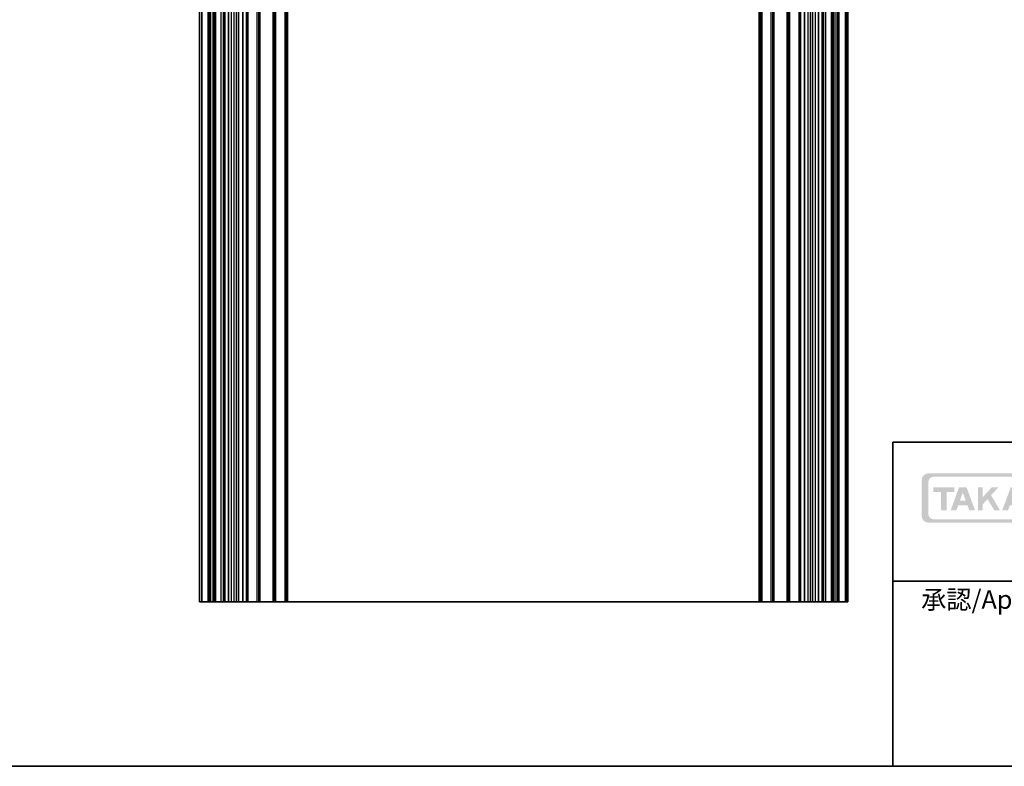
# Model space of a CAD drawing. Units: millimetres. Extents: x 29 to 4174, y 16 to 718.
# Drawn here: x 2040 to 2253, y 16 to 177 of the extents above; entities that cross this region are included whole.
import ezdxf
from ezdxf.enums import TextEntityAlignment as Align

# ---------------------------------------------------------------- set-up
doc = ezdxf.new("R2010")
doc.units = ezdxf.units.MM
doc.header["$LTSCALE"] = 2
for name, color, linetype, lineweight in [('Border (ISO)', 7, 'Continuous', 35), ('Hatch (ISO)', 1, 'Continuous', 18), ('Title (ISO)', 7, 'Continuous', 35), ('Visible (ISO)', 7, 'Continuous', 35), ('Visible Narrow (ISO)', 7, 'Continuous', 25)]:
    doc.layers.add(name, color=color, linetype=linetype, lineweight=lineweight)
doc.styles.add('Note Text (TK)', font='MS PGothic.ttf')
doc.styles.add('文字スタイル67', font='arial.ttf')

# ---------------------------------------------------------------- blocks, each defined once
blk = doc.blocks.new('図面枠 tk図枠')
at = {"layer": 'Border (ISO)'}
blk.add_line((14.5, 8), (405.5, 8), dxfattribs=at)
blk = doc.blocks.new('表題欄 tk表題欄')
at = {"layer": 'Hatch (ISO)'}
h = blk.add_hatch(color=256, dxfattribs=at)
edge = h.paths.add_edge_path(flags=0)
edge.add_arc((95.58, 236.3), 0.596, 270, 360)
edge.add_line((96.17, 236.3), (96.17, 239.71))
edge.add_arc((95.58, 239.71), 0.596, 0, 90)
edge.add_line((95.58, 240.31), (79.14, 240.31))
edge.add_arc((79.14, 239.71), 0.596, 90, 180)
edge.add_line((78.54, 239.71), (78.54, 236.3))
edge.add_arc((79.14, 236.3), 0.596, 180, 270)
edge.add_line((79.14, 235.7), (95.58, 235.7))
edge = h.paths.add_edge_path()
edge.add_line((77.84, 239.96), (77.84, 236.05))
edge.add_arc((78.54, 236.05), 0.702, 180, 270)
edge.add_line((78.54, 235.35), (96.17, 235.35))
edge.add_arc((96.17, 236.05), 0.702, 270, 360)
edge.add_line((96.87, 236.05), (96.87, 239.96))
edge.add_arc((96.17, 239.96), 0.702, 0, 90)
edge.add_line((96.17, 240.66), (78.54, 240.66))
edge.add_arc((78.54, 239.96), 0.702, 90, 180)
for points in [[(79.07, 239.15), (79.07, 238.66), (79.92, 238.66), (79.92, 236.66), (80.51, 236.66), (80.51, 238.66), (81.36, 238.66), (81.36, 239.15)], [(85.68, 236.66), (84.94, 237.89), (84.42, 237.32), (84.42, 236.66), (83.9, 236.66), (83.9, 239.15), (84.42, 239.15), (84.42, 238.1), (85.39, 239.15), (86.11, 239.15), (85.32, 238.3), (86.3, 236.66)]]:
    blk.add_hatch(color=256, dxfattribs=at).paths.add_polyline_path(points)
h = blk.add_hatch(color=256, dxfattribs=at)
h.paths.add_polyline_path([(82.59, 237.71), (81.95, 237.71), (82.27, 238.58)], flags=0)
h.paths.add_polyline_path([(82.78, 237.2), (81.76, 237.2), (81.57, 236.66), (80.95, 236.66), (81.86, 239.15), (82.68, 239.15), (83.59, 236.66), (82.98, 236.66)])
h = blk.add_hatch(color=256, dxfattribs=at)
h.paths.add_polyline_path([(87.53, 237.71), (88.16, 237.71), (87.85, 238.58)], flags=0)
h.paths.add_polyline_path([(87.14, 236.66), (87.34, 237.2), (88.35, 237.2), (88.55, 236.66), (89.17, 236.66), (88.25, 239.15), (87.44, 239.15), (86.52, 236.66)])
at = {"layer": 'Title (ISO)'}
for p, q in [((74.71, 244.05), (255.71, 244.05)), ((74.71, 209.05), (74.71, 244.05)), ((74.71, 229.05), (230.71, 229.05)), ((255.71, 209.05), (74.71, 209.05))]:
    blk.add_line(p, q, dxfattribs=at)
at = {"layer": 'Title (ISO)', "color": 1, "insert": (87.21, 227.05), "char_height": 2, "attachment_point": 5, "line_spacing_factor": 1.5, "style": 'Note Text (TK)'}
blk.add_mtext('\\fＭＳ Ｐゴシック|b0|i0;\\H2.0000;承認/Approved', dxfattribs=at)
at = {"layer": 'Title (ISO)', "color": 7}
for tag, p, height, style in [('<品名>_001', (157.38, 235.77), 2.5, 'Note Text (TK)'), ('<Title>_001', (157.49, 230.55), 2, '文字スタイル67'), ('<尺度>_001', (239.81, 222.31), 2.5, 'Note Text (TK)'), ('<ページ_No.>_001', (237.95, 213.3), 2.5, 'Note Text (TK)'), ('<総ページ数>_001', (246.8, 213.3), 2.5, 'Note Text (TK)'), ('作成日_001', (175.62, 211.28), 2.5, 'Note Text (TK)')]:
    blk.add_attdef(tag, p, '', height=height, dxfattribs=dict(at, style=style))
at = {"layer": 'Title (ISO)', "color": 7, "style": 'Note Text (TK)'}
blk.add_attdef('<承認>', text='', height=2.5, dxfattribs=at).set_placement((87.21, 217.05), align=Align.MIDDLE_CENTER)

msp = doc.modelspace()

# ---------------------------------------------------------------- linework, layer by layer
at = {"layer": 'Visible (ISO)'}
for p, q in [((2078.7615, 51.4625), (2078.7615, 234.4625)), ((2079.2615, 51.4625), (2079.2615, 234.4625)), ((2080.6615, 51.4625), (2080.6615, 234.4625)), ((2082.2615, 51.4625), (2082.2615, 234.4625)), ((2083.9615, 51.4625), (2083.9615, 234.4625)), ((2084.2615, 51.4625), (2084.2615, 234.4625)), ((2085.0754, 51.4625), (2085.0754, 234.4625)), ((2086.7638, 51.4625), (2086.7638, 234.4625)), ((2088.1138, 51.4625), (2088.1138, 234.4625)), ((2088.9615, 51.4625), (2088.9615, 234.4625)), ((2091.5615, 51.4625), (2091.5615, 234.4625)), ((2094.9615, 51.4625), (2094.9615, 234.4625)), ((2097.5615, 51.4625), (2097.5615, 234.4625)), ((2199.9615, 51.4625), (2199.9615, 234.4625)), ((2202.5615, 51.4625), (2202.5615, 234.4625)), ((2205.9615, 51.4625), (2205.9615, 234.4625)), ((2208.5615, 51.4625), (2208.5615, 234.4625)), ((2209.4091, 51.4625), (2209.4091, 234.4625)), ((2210.7591, 51.4625), (2210.7591, 234.4625)), ((2212.4475, 51.4625), (2212.4475, 234.4625)), ((2213.2615, 51.4625), (2213.2615, 234.4625)), ((2213.5615, 51.4625), (2213.5615, 234.4625)), ((2215.2615, 51.4625), (2215.2615, 234.4625)), ((2216.8615, 51.4625), (2216.8615, 234.4625)), ((2218.2615, 51.4625), (2218.2615, 234.4625)), ((2218.7615, 51.4625), (2218.7615, 234.4625)), ((2078.7615, 51.4625), (2218.7615, 51.4625))]:
    msp.add_line(p, q, dxfattribs=at)
at = {"layer": 'Visible Narrow (ISO)'}
for p, q in [((2078.8615, 51.4625), (2078.8615, 234.4625)), ((2080.9232, 51.4625), (2080.9232, 234.4625)), ((2081.2198, 51.4625), (2081.2198, 234.4625)), ((2081.7031, 51.4625), (2081.7031, 234.4625)), ((2081.9998, 51.4625), (2081.9998, 234.4625)), ((2083.4615, 51.4625), (2083.4615, 234.4625)), ((2085.7181, 51.4625), (2085.7181, 234.4625)), ((2086.2638, 51.4625), (2086.2638, 234.4625)), ((2087.2638, 51.4625), (2087.2638, 234.4625)), ((2089.2615, 51.4625), (2089.2615, 234.4625)), ((2091.2615, 51.4625), (2091.2615, 234.4625)), ((2091.8615, 51.4625), (2091.8615, 234.4625)), ((2094.6615, 51.4625), (2094.6615, 234.4625)), ((2095.2615, 51.4625), (2095.2615, 234.4625)), ((2097.2615, 51.4625), (2097.2615, 234.4625)), ((2097.8615, 51.4625), (2097.8615, 234.4625)), ((2199.6615, 51.4625), (2199.6615, 234.4625)), ((2200.2615, 51.4625), (2200.2615, 234.4625)), ((2202.2615, 51.4625), (2202.2615, 234.4625)), ((2202.8615, 51.4625), (2202.8615, 234.4625)), ((2205.6615, 51.4625), (2205.6615, 234.4625)), ((2206.2615, 51.4625), (2206.2615, 234.4625)), ((2208.2615, 51.4625), (2208.2615, 234.4625)), ((2210.2591, 51.4625), (2210.2591, 234.4625)), ((2211.2591, 51.4625), (2211.2591, 234.4625)), ((2211.8048, 51.4625), (2211.8048, 234.4625)), ((2214.0615, 51.4625), (2214.0615, 234.4625)), ((2215.5232, 51.4625), (2215.5232, 234.4625)), ((2215.8198, 51.4625), (2215.8198, 234.4625)), ((2216.3031, 51.4625), (2216.3031, 234.4625)), ((2216.5998, 51.4625), (2216.5998, 234.4625)), ((2218.6615, 51.4625), (2218.6615, 234.4625))]:
    msp.add_line(p, q, dxfattribs=at)

# ---------------------------------------------------------------- block references
at = {"xscale": 2, "yscale": 2, "zscale": 2}
for name, p in [('図面枠 tk図枠', (1779.5, 0)), ('表題欄 tk表題欄', (2079.0824, -402.1055))]:
    msp.add_blockref(name, p, dxfattribs=at)

doc.saveas('drawing.dxf')
